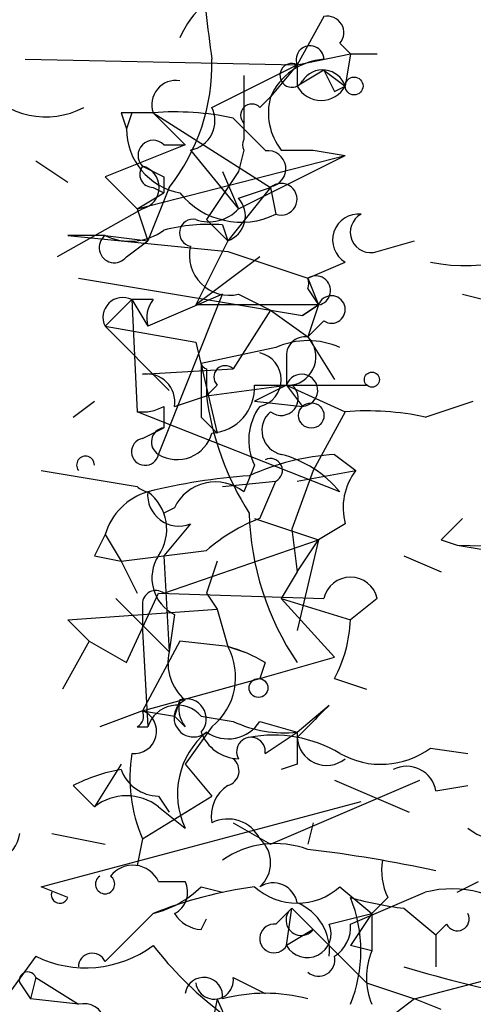
# Model space of a CAD drawing. Extents: x 13 to 57365, y -52556 to 4223.
# Drawn here: x 343 to 350, y 4150 to 4165 of the extents above; entities that cross this region are included whole.
import ezdxf

# ---------------------------------------------------------------- set-up
doc = ezdxf.new("R2010")
doc.units = 0
doc.header["$MEASUREMENT"] = 0
doc.layers.add('MAIN', color=5, linetype='CONTINUOUS')

msp = doc.modelspace()

# ---------------------------------------------------------------- linework, layer by layer
at = {"layer": 'MAIN'}
for p, q in [((347.5567, 4165.4289), (347.1333, 4164.6669)), ((347.8107, 4165.0056), (347.98, 4164.8362)), ((342.8153, 4164.7516), (347.1333, 4164.6669)), ((347.1333, 4164.6669), (347.98, 4164.8362)), ((347.98, 4164.8362), (347.8953, 4164.3282)), ((347.98, 4164.8362), (348.4033, 4164.8362)), ((345.7787, 4163.9896), (347.1333, 4164.6669)), ((347.1333, 4164.6669), (346.71, 4164.1589)), ((347.1333, 4164.6669), (347.1333, 4164.3282)), ((347.5567, 4164.5822), (347.1333, 4164.3282)), ((347.5567, 4164.5822), (347.8953, 4164.3282)), ((347.726, 4164.2436), (347.8953, 4164.3282)), ((346.5407, 4163.9896), (346.71, 4164.1589)), ((344.3393, 4163.9049), (344.424, 4163.6509)), ((344.5087, 4163.9049), (344.424, 4163.6509)), ((344.8473, 4163.9049), (345.3553, 4163.3969)), ((344.8473, 4163.9049), (346.71, 4162.7196)), ((346.1173, 4163.8202), (346.6253, 4163.3122)), ((345.0167, 4163.3969), (345.3553, 4163.3969)), ((345.44, 4163.3122), (346.202, 4162.3809)), ((346.2867, 4163.3122), (346.202, 4162.9736)), ((346.8793, 4163.3122), (347.3873, 4163.3122)), ((347.3873, 4163.3122), (347.8953, 4163.2276)), ((344.5933, 4162.3809), (347.8953, 4163.2276)), ((346.202, 4162.3809), (347.8953, 4163.2276)), ((342.9847, 4163.1429), (343.4927, 4162.8042)), ((344.0853, 4162.8889), (344.5933, 4162.3809)), ((345.0167, 4162.8889), (345.0167, 4162.6349)), ((346.202, 4162.9736), (345.694, 4162.2116)), ((345.948, 4162.9736), (346.202, 4162.3809)), ((345.1013, 4162.7196), (344.7627, 4161.8729)), ((344.8473, 4162.7196), (345.0167, 4162.6349)), ((346.71, 4162.7196), (346.0327, 4161.8729)), ((346.202, 4162.5502), (346.71, 4162.7196)), ((346.71, 4162.7196), (346.7947, 4162.2962)), ((344.5933, 4162.3809), (345.0167, 4162.6349)), ((344.678, 4162.3809), (343.3233, 4161.6189)), ((344.5933, 4162.3809), (344.7627, 4161.8729)), ((345.694, 4162.2116), (346.0327, 4161.8729)), ((345.948, 4162.1269), (346.0327, 4161.8729)), ((344.0853, 4161.9576), (343.4927, 4161.9576)), ((343.4927, 4161.9576), (346.0327, 4161.7036)), ((344.0853, 4161.9576), (344.7627, 4161.8729)), ((344.424, 4161.6189), (344.7627, 4161.8729)), ((346.0327, 4161.8729), (345.5247, 4160.8569)), ((348.4033, 4161.7036), (348.996, 4161.8729)), ((346.5407, 4161.6189), (345.5247, 4160.8569)), ((346.0327, 4161.7036), (347.3027, 4161.2802)), ((347.3027, 4161.2802), (347.8953, 4161.5342)), ((343.662, 4161.2802), (347.218, 4160.6876)), ((347.3027, 4161.2802), (347.472, 4160.8569)), ((345.948, 4161.0262), (344.7627, 4160.5182)), ((344.932, 4158.4862), (345.948, 4161.0262)), ((346.202, 4161.0262), (346.71, 4160.7722)), ((347.3027, 4161.1109), (347.472, 4160.8569)), ((349.758, 4161.0262), (350.0967, 4160.9416)), ((344.5087, 4160.9416), (344.0853, 4160.5182)), ((344.8473, 4160.9416), (344.5087, 4160.9416)), ((344.5087, 4160.9416), (344.7627, 4160.5182)), ((344.5087, 4160.9416), (344.5933, 4159.1636)), ((347.472, 4160.8569), (345.5247, 4160.8569)), ((347.472, 4160.8569), (347.218, 4160.6876)), ((347.218, 4160.6876), (347.472, 4160.8569)), ((347.472, 4160.8569), (347.3027, 4160.3489)), ((346.71, 4160.7722), (346.1173, 4159.8409)), ((346.71, 4160.7722), (347.3027, 4160.3489)), ((344.0853, 4160.5182), (345.1013, 4159.5022)), ((344.0853, 4160.5182), (345.5247, 4160.2642)), ((347.5567, 4160.6029), (347.3027, 4160.3489)), ((347.3027, 4160.3489), (347.726, 4159.6716)), ((345.5247, 4160.2642), (345.8633, 4158.8249)), ((346.7947, 4160.1796), (345.6093, 4159.9256)), ((346.964, 4160.0102), (346.964, 4159.5869)), ((344.678, 4159.7562), (346.1173, 4159.8409)), ((345.694, 4159.8409), (345.694, 4159.4176)), ((345.8633, 4159.5869), (345.694, 4159.4176)), ((345.694, 4159.4176), (346.964, 4159.5869)), ((346.964, 4159.5869), (346.456, 4159.3329)), ((346.456, 4159.5869), (348.234, 4159.5869)), ((346.964, 4159.5869), (347.218, 4159.2482)), ((346.964, 4159.5869), (347.8953, 4159.1636)), ((345.186, 4159.2482), (345.694, 4159.4176)), ((343.5773, 4159.0789), (343.916, 4159.3329)), ((346.456, 4159.3329), (347.218, 4159.2482)), ((349.1653, 4159.0789), (349.9273, 4159.3329)), ((347.8107, 4157.8936), (344.5933, 4159.1636)), ((345.0167, 4159.2482), (345.0167, 4158.9096)), ((347.8953, 4159.1636), (347.3873, 4158.2322)), ((345.6093, 4159.0789), (345.8633, 4158.8249)), ((344.678, 4158.7402), (345.0167, 4158.9096)), ((347.726, 4158.4862), (348.0647, 4158.2322)), ((346.456, 4158.3169), (346.2867, 4157.8936)), ((347.3873, 4158.2322), (347.0487, 4157.3009)), ((347.1333, 4158.0629), (348.0647, 4158.2322)), ((345.948, 4157.9782), (346.7947, 4158.0629)), ((346.5407, 4157.4702), (346.7947, 4158.0629)), ((345.186, 4157.6396), (345.0167, 4157.5549)), ((345.44, 4157.3856), (345.0167, 4156.8776)), ((346.456, 4157.4702), (347.472, 4157.1316)), ((347.8953, 4157.3856), (347.472, 4157.1316)), ((347.0487, 4157.3009), (347.1333, 4156.6236)), ((344.0853, 4157.2162), (343.916, 4156.8776)), ((344.0853, 4157.2162), (343.916, 4156.8776)), ((344.0853, 4157.2162), (344.3393, 4156.7929)), ((345.0167, 4156.2849), (347.472, 4157.1316)), ((347.1333, 4156.6236), (347.472, 4157.1316)), ((347.472, 4157.1316), (347.1333, 4155.6922)), ((349.4193, 4157.1316), (349.6733, 4157.0469)), ((349.6733, 4157.0469), (350.1813, 4156.9622)), ((349.6733, 4157.0469), (352.552, 4156.9622)), ((343.916, 4156.8776), (344.3393, 4156.7929)), ((343.916, 4156.8776), (344.3393, 4156.7929)), ((344.3393, 4156.7929), (345.0167, 4156.8776)), ((344.3393, 4156.7929), (344.5933, 4156.2849)), ((345.0167, 4156.8776), (345.1013, 4155.3536)), ((348.8267, 4156.8776), (349.4193, 4156.6236)), ((347.1333, 4156.6236), (346.8793, 4156.2002)), ((344.2547, 4156.2002), (345.1013, 4155.3536)), ((344.424, 4155.1842), (344.932, 4156.2849)), ((344.932, 4156.2849), (347.5567, 4156.2002)), ((345.694, 4156.2849), (345.8633, 4156.0309)), ((346.8793, 4156.2002), (347.98, 4155.8616)), ((346.8793, 4156.2002), (347.726, 4155.2689)), ((348.4033, 4156.2002), (347.98, 4155.8616)), ((343.4927, 4155.8616), (345.8633, 4156.0309)), ((344.678, 4156.1156), (344.678, 4155.6922)), ((345.8633, 4156.0309), (346.0327, 4155.4382)), ((343.8313, 4155.5229), (343.4927, 4155.8616)), ((345.186, 4155.9462), (345.1013, 4155.3536)), ((344.678, 4155.6922), (344.7627, 4154.1682)), ((343.8313, 4155.5229), (343.408, 4154.7609)), ((343.8313, 4155.5229), (344.424, 4155.1842)), ((345.2707, 4155.5229), (344.678, 4154.4222)), ((346.0327, 4155.4382), (345.2707, 4155.5229)), ((346.0327, 4155.4382), (346.2867, 4155.3536)), ((346.5407, 4154.9302), (347.726, 4155.2689)), ((346.6253, 4155.1842), (346.5407, 4154.9302)), ((344.678, 4154.4222), (346.5407, 4154.9302)), ((347.726, 4154.9302), (348.234, 4154.7609)), ((345.2707, 4154.5916), (345.186, 4154.3376)), ((344.678, 4154.4222), (344.0007, 4154.1682)), ((344.678, 4154.4222), (345.186, 4154.3376)), ((347.1333, 4154.0836), (347.6413, 4154.5069)), ((345.3553, 4154.1682), (345.186, 4154.3376)), ((345.6093, 4154.3376), (346.1173, 4154.2529)), ((344.5933, 4154.1682), (344.7627, 4154.1682)), ((345.7787, 4154.1682), (345.3553, 4153.5756)), ((346.5407, 4154.2529), (347.1333, 4154.0836)), ((346.6253, 4153.7449), (347.1333, 4154.0836)), ((349.25, 4153.8296), (349.8427, 4153.7449)), ((344.3393, 4153.5756), (343.916, 4152.8982)), ((345.3553, 4153.5756), (345.7787, 4153.0676)), ((347.1333, 4153.5756), (346.8793, 4153.4909)), ((346.71, 4152.3056), (349.0807, 4153.3216)), ((347.726, 4153.3216), (348.9113, 4152.8136)), ((343.916, 4152.8982), (343.5773, 4153.2369)), ((349.3347, 4153.1522), (349.8427, 4153.2369)), ((344.678, 4152.3902), (345.7787, 4153.0676)), ((344.932, 4153.0676), (345.1013, 4152.8136)), ((343.0693, 4151.6282), (348.1493, 4152.9829)), ((344.932, 4152.8982), (345.3553, 4152.5596)), ((346.1173, 4152.6442), (346.71, 4152.3056)), ((347.3873, 4152.6442), (347.3027, 4152.3056)), ((347.3873, 4152.6442), (347.3027, 4152.3056)), ((343.2387, 4152.4749), (344.0853, 4152.3056)), ((344.678, 4152.3902), (344.5933, 4151.9669)), ((344.678, 4152.3902), (344.5933, 4151.9669)), ((343.4927, 4151.4589), (343.0693, 4151.6282)), ((344.932, 4151.7129), (345.3553, 4151.7129)), ((345.6093, 4151.6282), (345.948, 4151.5436)), ((347.8107, 4151.6282), (348.3187, 4151.2049)), ((348.5727, 4151.4589), (348.3187, 4151.2049)), ((346.7947, 4151.0356), (347.0487, 4151.2896)), ((346.964, 4150.6969), (347.0487, 4151.2896)), ((347.0487, 4151.2896), (348.234, 4150.1042)), ((348.8267, 4151.2896), (349.3347, 4150.8662)), ((344.8473, 4151.2049), (344.0853, 4150.4429)), ((347.6413, 4151.0356), (348.3187, 4151.2049)), ((348.3187, 4151.2049), (347.98, 4150.6969)), ((348.3187, 4151.2049), (348.3187, 4150.6122)), ((345.6093, 4150.9509), (345.694, 4151.1202)), ((349.504, 4151.0356), (349.3347, 4150.8662)), ((347.3873, 4150.9509), (346.964, 4150.6969)), ((349.3347, 4150.8662), (349.3347, 4150.3582)), ((348.3187, 4150.6122), (347.98, 4150.6969)), ((342.9847, 4150.5276), (341.63, 4148.6649)), ((348.996, 4149.8502), (350.6047, 4150.2736)), ((342.7307, 4150.1042), (342.9, 4149.8502)), ((342.9847, 4150.1889), (342.9, 4149.8502)), ((342.9847, 4150.1889), (343.662, 4149.7656)), ((346.1173, 4150.1889), (346.6253, 4149.9349)), ((348.234, 4150.1042), (348.996, 4149.8502)), ((343.662, 4149.7656), (342.9, 4149.8502)), ((345.8633, 4149.8502), (345.7787, 4149.4269)), ((348.996, 4149.8502), (347.98, 4149.0882)), ((349.4193, 4149.6809), (348.996, 4149.8502))]:
    msp.add_line(p, q, dxfattribs=at)
for centre, radius in [((348.0364, 4164.3283), 0.1411), ((348.3186, 4159.6716), 0.1197), ((347.357, 4159.1031), 0.201), ((346.5195, 4154.7821), 0.1496)]:
    msp.add_circle(centre, radius, dxfattribs=at)
for centre, radius, start, end in [((376.5547, 4168.9439), 31.0602, 184.9282, 187.75707), ((346.6089, 4164.5173), 1.4557, 102.78752, 156.82363), ((347.6131, 4165.1749), 0.2602, 319.41065, 102.51925), ((347.3373, 4164.7477), 0.2194, 1.01837, 201.60745), ((342.6277, 4164.6731), 3.152, 321.70045, 1.4271), ((347.6274, 4163.7495), 1.0046, 94.03564, 155.95065), ((347.0487, 4164.4976), 0.1893, 63.44849, 333.42141), ((347.5355, 4164.2013), 0.3816, 19.42754, 146.31826), ((432.3013, 4206.7429), 94.6529, 206.450487, 206.679643), ((345.2115, 4164.0318), 0.3857, 81.17026, 199.21012), ((600.2865, 4163.9896), 254.0003, 179.885409, 180.114592), ((343.1447, 4165.1203), 1.281, 218.19667, 298.03144), ((347.5143, 4164.5312), 0.4317, 208.04907, 331.95093), ((347.6413, 4163.9048), 0.9653, 164.73863, 217.87186), ((345.3553, 4163.7779), 0.4734, 280.30809, 26.56505), ((346.4137, 4163.8626), 0.1796, 45, 225), ((344.5933, 4036.905), 127.0002, 89.885409, 90.114591), ((344.678, 4079.255), 84.6501, 89.885408, 90.114592), ((345.186, 4159.4197), 4.498, 78.05053, 94.3185), ((345.4592, 4163.6528), 1.0352, 180.10516, 259.50852), ((346.4561, 4163.3969), 0.1894, 153.43495, 206.56505), ((471.7374, 3845.6001), 342.0047, 111.68683, 111.915982), ((344.8474, 4163.2275), 0.2395, 45.01692, 224.98308), ((346.6676, 4163.0159), 0.2862, 278.13577, 98.11594), ((344.8473, 4162.9312), 0.2116, 143.12469, 270), ((387.1873, 4247.6784), 94.6975, 243.327149, 243.556251), ((344.5933, 4162.7196), 0.349, 284.04022, 75.95579), ((346.8793, 4162.5333), 0.2517, 250.36302, 132.26297), ((346.2444, 4163.4183), 1.2497, 218.81876, 296.12424), ((345.8916, 4162.268), 0.4195, 289.65291, 42.27553), ((345.7364, 4162.8041), 0.6292, 250.33821, 317.73121), ((348.107, 4161.887), 0.4114, 84.09816, 239.03386), ((348.2991, 4162.0097), 0.3233, 117.60336, 288.79917), ((345.7363, 4159.2918), 2.843, 85.72959, 104.66191), ((345.4824, 4161.9999), 0.2159, 78.70048, 258.67445), ((349.7896, 4164.1328), 2.654, 258.26922, 313.62448), ((344.2335, 4161.7671), 0.2414, 127.88123, 322.11877), ((344.4813, 4162.767), 0.9011, 243.92975, 306.45278), ((346.0581, 4161.6443), 0.6346, 166.89441, 283.10559), ((347.4297, 4161.0855), 0.2325, 280.4834, 123.11583), ((347.0629, 4161.1956), 0.2543, 340.54622, 19.43254), ((344.3667, 4160.6602), 0.3152, 63.22359, 206.77641), ((347.6776, 4160.7843), 0.218, 236.31722, 160.55122), ((345.2282, 4160.6453), 0.4825, 142.12085, 195.27178), ((347.2604, 4160.0525), 0.2994, 81.87802, 188.12198), ((346.9781, 4160.0338), 0.4524, 278.97724, 44.14918), ((347.3027, 4159.0781), 1.213, 65.24135, 114.75865), ((346.4453, 4159.6716), 0.4339, 282.69777, 77.29933), ((557.2591, 4159.5022), 211.6502, 179.885381, 180.114592), ((345.7363, 4159.9679), 0.1339, 198.42141, 251.57859), ((345.9903, 4159.7139), 0.1796, 45, 225), ((344.7486, 4159.3188), 0.4431, 350.83106, 99.16894), ((347.2044, 4159.5026), 0.2548, 273.06007, 160.67599), ((345.7363, 4159.5446), 0.7209, 273.37159, 3.36366), ((346.8793, 4159.3753), 0.2711, 231.35009, 51.32038), ((350.2235, 4160.0101), 4.5681, 187.4525, 212.5114), ((344.6779, 4159.8419), 0.6836, 262.89058, 299.71161), ((347.2649, 4158.7128), 0.9006, 143.52454, 206.07852), ((346.9641, 4158.8673), 0.3903, 130.61562, 257.45527), ((348.234, 4154.6784), 4.498, 78.05053, 94.3185), ((345.0502, 4158.6827), 0.2294, 98.3986, 238.97197), ((345.2283, 4158.9731), 0.57, 238.67765, 344.93002), ((344.7203, 4158.5285), 0.2159, 101.29952, 348.70048), ((347.9795, 4154.5926), 3.9018, 93.72509, 114.3409), ((346.4333, 4156.7569), 1.7859, 39.53117, 75.53812), ((343.7749, 4158.3169), 0.1411, 0, 216.87802), ((346.7099, 4158.2322), 0.1894, 296.60565, 116.53799), ((407.3326, 4539.1129), 386.264, 260.423086, 260.652264), ((348.8268, 4157.6395), 0.9654, 142.1271, 195.24679), ((347.0277, 4148.7697), 9.4008, 94.00385, 103.94179), ((345.838, 4157.3263), 0.7233, 51.65813, 154.33472), ((345.0589, 4156.92), 1.0177, 106.92142, 163.07858), ((344.8156, 4158.2115), 0.3223, 226.38308, 260.55229), ((345.2555, 4157.8452), 0.4952, 174.39073, 291.8723), ((344.3213, 4157.2979), 0.7414, 325.46322, 53.4624), ((350.8147, 4157.6753), 4.445, 181.55213, 214.08511), ((347.5129, 4154.8903), 2.757, 110.64823, 131.27957), ((434.2511, 4072.6135), 119.7487, 134.876984, 135.106133), ((302.6951, 4495.5248), 341.2822, 277.008857, 277.238059), ((345.4766, 4156.5258), 0.6483, 147.1384, 243.37172), ((472.786, 4114.2114), 133.8752, 161.45383, 161.682999), ((347.98, 4156.105), 0.4339, 12.67491, 167.32509), ((344.8897, 4156.1156), 0.2116, 53.12469, 180), ((345.7221, 4155.977), 2.2608, 332.41827, 357.07419), ((345.8634, 4155.1843), 0.7807, 167.47517, 229.39473), ((345.1497, 4154.9544), 1.0069, 308.66159, 28.71855), ((345.4411, 4153.2398), 2.2766, 58.65729, 74.93824), ((345.4884, 4154.3134), 0.3084, 115.56798, 311.81871), ((345.7362, 4154.4645), 0.4825, 164.72822, 217.87915), ((345.3765, 4154.2953), 0.3146, 317.71774, 109.65015), ((344.551, 4154.0941), 0.3518, 263.09318, 68.83972), ((344.5087, 4154.3375), 0.1893, 296.55151, 26.57859), ((345.234, 4154.0131), 0.4962, 40.84806, 161.78415), ((474.3872, 4027.253), 179.6053, 134.885409, 135.114591), ((346.0366, 4154.5723), 0.5968, 234.96787, 327.64147), ((346.9216, 4155.9464), 1.8748, 244.59539, 276.48363), ((346.5135, 4153.1018), 1.2789, 129.85146, 205.08618), ((346.2137, 4154.3031), 0.643, 199.95951, 268.9574), ((346.3995, 4153.7731), 0.2275, 352.88123, 209.75425), ((346.7523, 4151.9525), 2.0816, 59.43844, 100.54661), ((474.1332, 4153.8296), 127.0002, 179.885409, 180.114592), ((347.599, 4154.0201), 0.4662, 182.60647, 309.46409), ((348.4653, 4154.8918), 1.3206, 240.28418, 306.45513), ((346.9645, 4153.3639), 2.4852, 171.18127, 203.0666), ((345.9692, 4153.4697), 0.2413, 285.2572, 52.13751), ((344.8885, 4150.5734), 2.9688, 100.66079, 116.21031), ((344.9435, 4153.7102), 0.6428, 199.94884, 268.97474), ((348.869, 4153.0675), 0.4734, 10.30809, 116.56505), ((346.3499, 4152.7502), 0.5809, 123.09374, 190.51303), ((344.424, 4152.2422), 0.8297, 52.24615, 127.75385), ((346.0327, 4152.1361), 0.5681, 26.57407, 116.56054), ((350.3584, 4153.1831), 0.8091, 230.40568, 325.85035), ((342.2127, 4152.5422), 0.5224, 231.00616, 352.59744), ((346.2021, 4152.0092), 0.5097, 311.62794, 48.37206), ((346.7867, 4150.8448), 1.4696, 69.44532, 124.79847), ((344.8442, 4131.2068), 21.1574, 77.74621, 83.32714), ((344.5252, 4151.5234), 0.4487, 24.97756, 142.33331), ((349.4183, 4151.8821), 0.9456, 169.67402, 206.58673), ((344.0853, 4151.6706), 0.1526, 123.66924, 56.29952), ((347.3459, 4144.9776), 6.7099, 97.62133, 111.8623), ((344.4417, 4152.8325), 1.6774, 283.99316, 314.11354), ((345.0168, 4151.5435), 0.3785, 296.55151, 26.58536), ((347.1334, 4152.3903), 1.0196, 228.36739, 311.62841), ((346.7524, 4151.3037), 0.3874, 10.48609, 123.11996), ((307.5227, 4236.2931), 94.6528, 296.443692, 296.672902), ((343.3657, 4151.5012), 0.1339, 161.53799, 341.57859), ((221.5817, 4447.5934), 322.371, 293.08458, 293.313779), ((349.4593, 4156.655), 5.4026, 254.10865, 263.27567), ((345.8641, 4150.6123), 2.279, 338.19065, 21.80701), ((349.5885, 4149.8838), 1.7129, 46.20398, 104.30396), ((347.1968, 4151.0991), 0.2413, 127.86249, 322.11877), ((346.8292, 4150.616), 0.8169, 353.78761, 68.14519), ((345.6516, 4151.5011), 0.5518, 212.46323, 265.60368), ((349.6734, 4151.1203), 0.1893, 206.56505, 26.55151), ((346.7664, 4150.8098), 0.2276, 82.85625, 330.25824), ((347.2932, 4150.8851), 0.3792, 209.75613, 23.3811), ((347.43, 4150.9931), 0.5516, 302.45128, 4.41862), ((343.7766, 4152.1457), 1.8015, 243.92282, 306.46534), ((349.547, 4154.3808), 5.9715, 218.09143, 246.15861), ((343.883, 4150.3536), 0.221, 23.8178, 178.80759), ((347.4721, 4150.4711), 0.2602, 229.3796, 12.54553), ((349.2916, 4150.1889), 1.061, 156.48658, 203.51342), ((355.8929, 4174.3048), 24.9674, 253.55964, 258.36765), ((342.8577, 4150.1466), 0.1339, 18.42141, 198.46201), ((345.6516, 4149.8925), 0.2993, 351.87802, 171.85636), ((345.821, 4150.1465), 0.2993, 188.12469, 8.14364), ((346.6253, 4147.352), 2.5884, 74.82875, 105.16911), ((343.7466, 4149.4269), 0.3491, 284.04022, 104.0243), ((342.7273, 4148.3499), 3.4764, 358.21477, 25.56701)]:
    msp.add_arc(centre, radius, start, end, dxfattribs=at)

doc.saveas('drawing.dxf')
